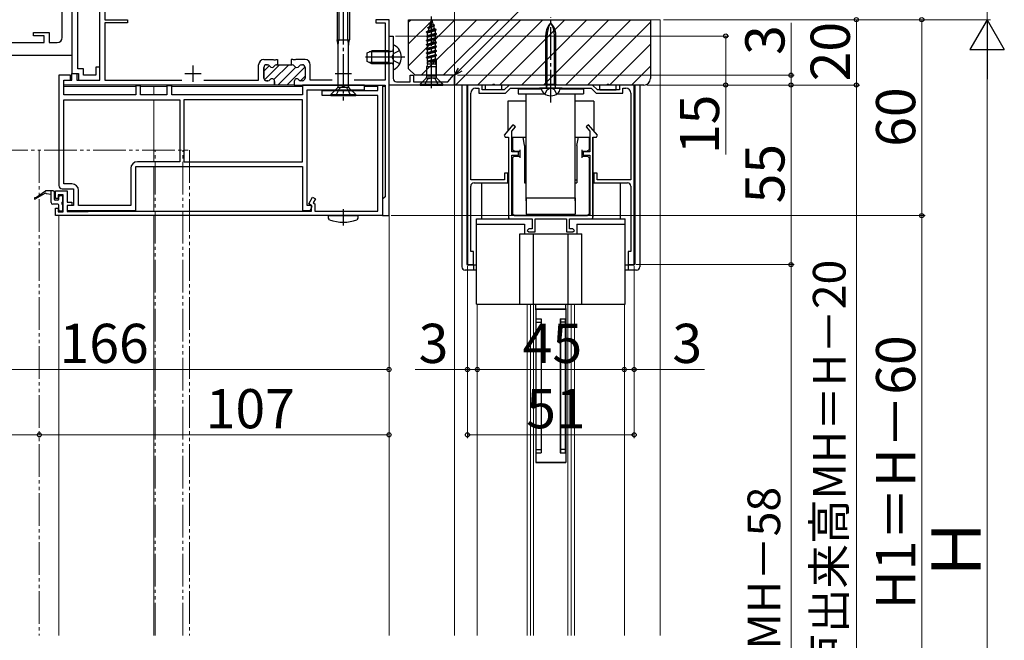
# Model space of a CAD drawing. Extents: x 0 to 1050, y 0 to 1570.
# Drawn here: x 202 to 504, y 906 to 1096 of the extents above; entities that cross this region are included whole.
import ezdxf

# ---------------------------------------------------------------- set-up
doc = ezdxf.new("R2010")
doc.units = 0
for name, pattern in [('YCENTER_1', [13, 10, -1, 1, -1]), ('YDIVIDE_1', [15, 10, -1, 1, -1, 1, -1]), ('YHIDDEN_1', [4, 3, -1])]:
    doc.linetypes.add(name, pattern=pattern)
for name, color, linetype, lineweight in [('YKK_11', 7, 'CONTINUOUS', 30), ('YKK_12', 2, 'CONTINUOUS', 13), ('YKK_13', 4, 'CONTINUOUS', 30), ('YKK_D', 6, 'CONTINUOUS', 13), ('YSS_K', 3, 'CONTINUOUS', 13), ('YSS_KE', 3, 'CONTINUOUS', 30)]:
    doc.layers.add(name, color=color, linetype=linetype, lineweight=lineweight)
doc.styles.add('text-b', font='txt.shx', dxfattribs={"bigfont": 'extfont2.shx'})

msp = doc.modelspace()

# ---------------------------------------------------------------- linework, layer by layer
at = {"layer": 'YKK_11', "linetype": 'ByBlock', "lineweight": -2, "ltscale": 0.5}
for p, q in [((215.25, 1090.93), (215.25, 1119.93)), ((218.25, 1117.93), (218.25, 1085.43)), ((226.75, 1077.93), (226.75, 1115.63)), ((228.25, 1104.63), (228.25, 1096.43)), ((228.25, 1096.43), (235.25, 1096.43)), ((235.25, 1095.43), (228.25, 1095.43)), ((228.25, 1095.43), (228.25, 1077.93)), ((235.25, 1096.43), (235.25, 1095.43)), ((315.25, 1096.43), (311.25, 1096.43)), ((311.25, 1096.43), (311.25, 1095.43)), ((311.25, 1095.43), (314.05, 1095.43)), ((314.05, 1095.43), (314.05, 1077.93)), ((315.25, 1036.43), (315.25, 1096.43)), ((206.45, 1091.53), (206.45, 1092.53)), ((206.45, 1092.53), (211.25, 1092.53)), ((209.75, 1091.53), (206.45, 1091.53)), ((209.75, 1089.43), (209.75, 1091.53)), ((211.25, 1092.53), (211.25, 1089.43)), ((315.25, 1076.43), (315.25, 1091.43)), ((315.25, 1091.43), (316.55, 1091.43)), ((316.55, 1091.43), (316.55, 1078.43)), ((195.75, 1089.43), (209.75, 1089.43)), ((211.25, 1089.43), (213.75, 1089.43)), ((218.25, 1085.43), (193.95, 1085.43)), ((275.35, 1077.93), (275.35, 1082.63)), ((276.95, 1084.23), (279.79, 1084.23)), ((276.95, 1081.83), (276.95, 1078.53)), ((278.06, 1082.63), (277.75, 1082.63)), ((279.79, 1084.23), (279.98, 1084.11)), ((279.98, 1084.11), (280.53, 1084.11)), ((280.53, 1084.11), (280.71, 1084.23)), ((280.71, 1084.23), (281.15, 1084.23)), ((281.15, 1082.63), (280.84, 1082.63)), ((281.15, 1084.23), (281.15, 1082.63)), ((285.79, 1084.23), (285.35, 1084.23)), ((285.35, 1084.23), (285.35, 1082.63)), ((285.35, 1082.63), (285.66, 1082.63)), ((285.98, 1084.11), (285.79, 1084.23)), ((286.53, 1084.11), (285.98, 1084.11)), ((286.71, 1084.23), (286.53, 1084.11)), ((289.55, 1084.23), (286.71, 1084.23)), ((288.44, 1082.63), (288.75, 1082.63)), ((289.55, 1081.83), (289.55, 1078.53)), ((291.15, 1077.93), (291.15, 1082.63)), ((218.25, 1077.93), (218.25, 1079.93)), ((218.25, 1079.93), (219.75, 1079.93)), ((219.75, 1079.93), (219.75, 1077.93)), ((321.75, 1077.43), (321.75, 1079.43)), ((321.75, 1079.43), (322.75, 1079.43)), ((322.75, 1079.43), (322.75, 1077.43)), ((333.28, 1077.43), (334.99, 1079.46)), ((334.99, 1079.46), (335.25, 1079.37)), ((335.25, 1079.37), (335.25, 1076.43)), ((215.75, 1076.43), (215.75, 1077.93)), ((215.75, 1077.93), (218.25, 1077.93)), ((280.25, 1076.43), (215.75, 1076.43)), ((219.75, 1077.93), (226.75, 1077.93)), ((228.25, 1077.93), (251.87, 1077.93)), ((258.63, 1077.93), (275.35, 1077.93)), ((277.75, 1077.73), (278.2, 1077.73)), ((280.25, 1077.53), (280.25, 1076.43)), ((286.25, 1077.53), (286.25, 1076.43)), ((286.25, 1076.43), (314.05, 1076.43)), ((288.75, 1077.73), (288.3, 1077.73)), ((297.87, 1077.93), (291.15, 1077.93)), ((314.05, 1077.93), (304.63, 1077.93)), ((311.85, 1074.73), (311.85, 1076.43)), ((311.85, 1076.43), (313.25, 1076.43)), ((313.25, 1076.43), (313.25, 1036.43)), ((314.05, 1076.43), (314.05, 1042.23)), ((335.25, 1076.43), (315.25, 1076.43)), ((317.55, 1077.43), (321.75, 1077.43)), ((322.75, 1077.43), (333.28, 1077.43)), ((339.25, 1076.43), (339.25, 1021.43)), ((343.75, 1076.43), (339.25, 1076.43)), ((343.75, 1074.93), (343.75, 1076.43)), ((352, 1076.43), (350.5, 1074.93)), ((377.5, 1076.43), (352, 1076.43)), ((379, 1074.93), (377.5, 1076.43)), ((390.25, 1076.43), (385.75, 1076.43)), ((385.75, 1076.43), (385.75, 1074.93)), ((390.25, 1021.43), (390.25, 1076.43)), ((294.75, 1073.23), (294.75, 1074.73)), ((294.75, 1074.73), (311.85, 1074.73)), ((311.85, 1073.23), (294.75, 1073.23)), ((311.85, 1037.83), (311.85, 1073.23)), ((340.25, 1047.43), (340.25, 1073.93)), ((341.75, 1075.43), (342.75, 1075.43)), ((342.75, 1075.43), (342.75, 1073.93)), ((342.75, 1073.93), (350.91, 1073.93)), ((350.5, 1074.93), (343.75, 1074.93)), ((350.91, 1073.93), (352.41, 1075.43)), ((352.41, 1075.43), (377.09, 1075.43)), ((377.09, 1075.43), (378.59, 1073.93)), ((378.59, 1073.93), (386.75, 1073.93)), ((385.75, 1074.93), (379, 1074.93)), ((386.75, 1073.93), (386.75, 1075.43)), ((386.75, 1075.43), (387.75, 1075.43)), ((389.25, 1073.93), (389.25, 1047.43)), ((353.17, 1064.25), (350.5, 1061.04)), ((352.85, 1062.31), (353.93, 1063.61)), ((353.93, 1063.61), (353.17, 1064.25)), ((376.33, 1064.25), (375.57, 1063.61)), ((375.57, 1063.61), (376.65, 1062.31)), ((379, 1061.04), (376.33, 1064.25)), ((350.5, 1061.04), (350.78, 1060.43)), ((350.78, 1060.43), (351.85, 1060.43)), ((351.85, 1060.43), (351.85, 1035.43)), ((352.85, 1055.93), (352.85, 1062.31)), ((376.65, 1062.31), (376.65, 1055.93)), ((377.65, 1035.43), (377.65, 1060.43)), ((377.65, 1060.43), (378.72, 1060.43)), ((378.72, 1060.43), (379, 1061.04)), ((354.85, 1055.93), (352.85, 1055.93)), ((352.85, 1036.43), (352.85, 1054.93)), ((352.85, 1054.93), (354.85, 1054.93)), ((354.85, 1054.93), (354.85, 1055.93)), ((376.65, 1055.93), (374.65, 1055.93)), ((374.65, 1055.93), (374.65, 1054.93)), ((374.65, 1054.93), (376.65, 1054.93)), ((376.65, 1054.93), (376.65, 1036.43)), ((351.55, 1049.43), (350.55, 1049.43)), ((350.55, 1049.43), (350.55, 1047.43)), ((351.55, 1046.43), (351.55, 1049.43)), ((378.95, 1049.43), (377.95, 1049.43)), ((377.95, 1049.43), (377.95, 1046.43)), ((378.95, 1047.43), (378.95, 1049.43)), ((350.55, 1047.43), (340.25, 1047.43)), ((340.25, 1025.43), (340.25, 1045.43)), ((341.25, 1046.43), (351.55, 1046.43)), ((377.95, 1046.43), (388.25, 1046.43)), ((389.25, 1047.43), (378.95, 1047.43)), ((389.25, 1045.43), (389.25, 1025.43)), ((213.25, 1041.73), (213.25, 1044.03)), ((213.25, 1044.03), (216.75, 1044.03)), ((215.55, 1042.83), (214.05, 1042.83)), ((214.05, 1042.83), (214.05, 1041.73)), ((215.55, 1037.63), (215.55, 1042.83)), ((216.75, 1044.03), (216.75, 1040.53)), ((214.05, 1041.73), (213.25, 1041.73)), ((216.75, 1040.53), (218.25, 1040.53)), ((218.25, 1039.53), (216.75, 1039.53)), ((216.75, 1039.53), (216.75, 1037.73)), ((218.25, 1040.53), (218.25, 1039.53)), ((290.68, 1040.03), (291.86, 1042.08)), ((291.55, 1039.53), (290.68, 1040.03)), ((291.55, 1037.83), (291.55, 1039.53)), ((291.86, 1042.08), (292.72, 1041.58)), ((292.72, 1041.58), (292.04, 1040.4)), ((292.04, 1040.4), (292.55, 1040.1)), ((292.55, 1040.1), (292.55, 1037.83)), ((314.05, 1042.23), (313.25, 1041.43)), ((313.25, 1041.43), (313.25, 1036.43)), ((213.25, 1036.43), (213.25, 1038.73)), ((213.25, 1038.73), (214.05, 1038.73)), ((313.25, 1036.43), (213.25, 1036.43)), ((214.05, 1038.73), (214.05, 1037.63)), ((214.05, 1037.63), (215.55, 1037.63)), ((216.75, 1037.73), (223.25, 1037.73)), ((223.25, 1037.73), (223.82, 1037.83)), ((223.82, 1037.83), (291.55, 1037.83)), ((292.55, 1037.83), (311.85, 1037.83)), ((313.25, 1036.43), (315.25, 1036.43)), ((376.65, 1036.43), (352.85, 1036.43)), ((351.85, 1035.43), (359, 1035.43)), ((359, 1035.43), (359, 1032.43)), ((360, 1031.43), (360, 1035.43)), ((360, 1035.43), (369.5, 1035.43)), ((369.5, 1035.43), (369.5, 1031.43)), ((370.5, 1032.43), (370.5, 1035.43)), ((370.5, 1035.43), (377.65, 1035.43)), ((358, 1032.43), (357.5, 1031.93)), ((357.5, 1031.93), (358, 1031.43)), ((359, 1032.43), (358, 1032.43)), ((358, 1031.43), (360, 1031.43)), ((369.5, 1031.43), (371.5, 1031.43)), ((371.5, 1032.43), (370.5, 1032.43)), ((372, 1031.93), (371.5, 1032.43)), ((371.5, 1031.43), (372, 1031.93)), ((341.05, 1025.43), (340.25, 1025.43)), ((341.05, 1021.43), (341.05, 1025.43)), ((389.25, 1025.43), (388.45, 1025.43)), ((388.45, 1025.43), (388.45, 1021.43)), ((339.25, 1021.43), (341.05, 1021.43)), ((388.45, 1021.43), (390.25, 1021.43))]:
    msp.add_line(p, q, dxfattribs=at)
at = {"layer": 'YKK_11', "linetype": 'ByBlock'}
for p, q in [((218.25, 1117.93), (218.25, 1079.93)), ((220.05, 1081.43), (220.05, 1116.13)), ((226.75, 1081.93), (225.55, 1081.93)), ((225.55, 1081.93), (225.55, 1079.43)), ((226.75, 1077.93), (226.75, 1081.93)), ((218.25, 1079.93), (220.25, 1079.93)), ((221.75, 1081.43), (220.05, 1081.43)), ((220.25, 1079.93), (220.25, 1077.93)), ((221.75, 1079.43), (221.75, 1081.43)), ((225.55, 1079.43), (221.75, 1079.43)), ((220.25, 1077.93), (226.75, 1077.93))]:
    msp.add_line(p, q, dxfattribs=at)
at = {"layer": 'YKK_11', "ltscale": 0.5}
for p, q in [((255.25, 1082.43), (255.25, 1077.43)), ((301.25, 1082.43), (301.25, 1077.43)), ((252.75, 1079.93), (257.75, 1079.93)), ((298.75, 1079.93), (303.75, 1079.93))]:
    msp.add_line(p, q, dxfattribs=at)
at = {"layer": 'YKK_11', "linetype": 'Continuous', "lineweight": 13}
for p, q in [((276.95, 1080.66), (278.66, 1082.36)), ((277.14, 1078.01), (281.75, 1082.63)), ((280.03, 1078.08), (284.58, 1082.63)), ((281.21, 1076.43), (286.69, 1081.91)), ((284.03, 1076.43), (289.54, 1081.94)), ((288.17, 1077.74), (289.55, 1079.11))]:
    msp.add_line(p, q, dxfattribs=at)
at = {"layer": 'YKK_11', "linetype": 'ByBlock', "lineweight": 30, "ltscale": 0.5}
for p, q in [((276.95, 1078.53), (276.95, 1081.83)), ((277.75, 1082.63), (278.06, 1082.63)), ((280.84, 1082.63), (281.15, 1082.63)), ((281.15, 1082.63), (285.35, 1082.63)), ((285.35, 1082.63), (285.66, 1082.63)), ((288.44, 1082.63), (288.75, 1082.63)), ((289.55, 1081.83), (289.55, 1078.53)), ((278.2, 1077.73), (277.75, 1077.73)), ((280.25, 1076.43), (280.25, 1077.53)), ((286.25, 1076.43), (280.25, 1076.43)), ((286.25, 1077.53), (286.25, 1076.43)), ((288.75, 1077.73), (288.3, 1077.73))]:
    msp.add_line(p, q, dxfattribs=at)
at = {"layer": 'YKK_11', "linetype": 'ByBlock', "lineweight": -2}
for p, q in [((217.75, 1079.43), (214.25, 1079.43)), ((214.25, 1079.43), (214.25, 1045.63)), ((217.75, 1077.93), (217.75, 1079.43)), ((215.75, 1073.43), (215.75, 1077.93)), ((215.75, 1077.93), (217.75, 1077.93)), ((239.25, 1076.13), (237.75, 1076.13)), ((237.75, 1076.13), (237.75, 1073.43)), ((239.25, 1073.43), (239.25, 1076.13)), ((248.75, 1076.13), (247.25, 1076.13)), ((247.25, 1076.13), (247.25, 1073.43)), ((248.75, 1073.43), (248.75, 1076.13)), ((307.75, 1076.43), (288.75, 1076.43)), ((288.75, 1076.43), (288.75, 1073.43)), ((307.75, 1074.93), (307.75, 1076.43)), ((237.75, 1073.43), (215.75, 1073.43)), ((247.25, 1073.43), (239.25, 1073.43)), ((288.75, 1073.43), (248.75, 1073.43)), ((290.25, 1039.53), (290.25, 1074.93)), ((290.25, 1074.93), (307.75, 1074.93)), ((215.75, 1071.93), (251.25, 1071.93)), ((215.75, 1046.13), (215.75, 1071.93)), ((251.25, 1071.93), (251.25, 1052.93)), ((288.75, 1071.93), (252.45, 1071.93)), ((252.45, 1071.93), (252.45, 1052.93)), ((288.75, 1052.93), (288.75, 1071.93)), ((237.75, 1051.43), (288.75, 1051.43)), ((237.75, 1038.03), (237.75, 1051.43)), ((251.25, 1052.93), (238.25, 1052.93)), ((252.45, 1052.93), (288.75, 1052.93)), ((288.75, 1051.43), (288.75, 1038.03)), ((236.25, 1050.93), (236.25, 1039.53)), ((218.25, 1046.13), (215.75, 1046.13)), ((215.25, 1044.63), (218.75, 1044.63)), ((218.75, 1044.63), (218.75, 1039.53)), ((220.25, 1039.53), (220.25, 1044.13)), ((218.75, 1039.53), (216.75, 1039.53)), ((216.75, 1039.53), (216.75, 1038.03)), ((236.25, 1039.53), (220.25, 1039.53)), ((291.58, 1039.53), (290.25, 1039.53)), ((291.77, 1039.19), (291.58, 1039.53)), ((216.75, 1038.03), (237.75, 1038.03)), ((288.75, 1038.03), (291.1, 1038.03)), ((291.1, 1038.03), (291.77, 1039.19))]:
    msp.add_line(p, q, dxfattribs=at)
at = {"layer": 'YKK_11', "linetype": 'ByBlock', "lineweight": -2, "ltscale": 0.5}
for centre, radius, start, end in [((213.75, 1090.93), 1.5, 270, 360), ((276.95, 1082.63), 1.6, 90, 180), ((277.75, 1081.83), 0.8, 90, 180), ((278.06, 1081.83), 0.8, 30, 90), ((279.45, 1082.63), 0.8, 210, 330), ((280.84, 1081.83), 0.8, 90, 150), ((285.66, 1081.83), 0.8, 30, 90), ((287.05, 1082.63), 0.8, 210, 330), ((288.44, 1081.83), 0.8, 90, 150), ((288.75, 1081.83), 0.8, 0, 90), ((289.55, 1082.63), 1.6, 0, 90), ((277.75, 1078.53), 0.8, 180, 270), ((288.75, 1078.53), 0.8, 270, 360), ((278.2, 1078.53), 0.8, 270, 321.3178), ((279.45, 1077.53), 0.8, 0, 141.3178), ((287.05, 1077.53), 0.8, 38.6822, 180), ((288.3, 1078.53), 0.8, 218.6822, 270), ((317.55, 1078.43), 1, 180, 270), ((341.75, 1073.93), 1.5, 90, 180), ((387.75, 1073.93), 1.5, 0, 90), ((341.25, 1045.43), 1, 90, 180), ((388.25, 1045.43), 1, 0, 90)]:
    msp.add_arc(centre, radius, start, end, dxfattribs=at)
at = {"layer": 'YKK_11', "linetype": 'ByBlock', "lineweight": 30, "ltscale": 0.5}
for centre, start, end in [((277.75, 1081.83), 90, 180), ((278.06, 1081.83), 30, 90), ((279.45, 1082.63), 210, 330), ((280.84, 1081.83), 90, 150), ((285.66, 1081.83), 30, 90), ((287.05, 1082.63), 210, 330), ((288.44, 1081.83), 90, 150), ((288.75, 1081.83), 0, 90), ((277.75, 1078.53), 180, 270), ((288.75, 1078.53), 270, 360), ((278.2, 1078.53), 270, 321.3178), ((279.45, 1077.53), 0, 141.3178), ((287.05, 1077.53), 38.6822, 180), ((288.3, 1078.53), 218.6822, 270)]:
    msp.add_arc(centre, 0.8, start, end, dxfattribs=at)
at = {"layer": 'YKK_11', "linetype": 'ByBlock', "lineweight": -2}
for centre, radius, start, end in [((238.25, 1050.93), 2, 90, 180), ((215.25, 1045.63), 1, 180, 270), ((218.25, 1044.13), 2, 0, 90)]:
    msp.add_arc(centre, radius, start, end, dxfattribs=at)
at = {"layer": 'YKK_12'}
for p, q in [((315.25, 1096.43), (315.25, 907.93)), ((237.77, 1075.93), (215.75, 1075.93)), ((247.27, 1075.93), (239.23, 1075.93)), ((243.25, 1075.93), (243.25, 1073.43)), ((288.75, 1075.93), (248.73, 1075.93)), ((311.85, 1075.93), (307.75, 1075.93)), ((314.05, 1075.93), (313.25, 1075.93)), ((335.25, 1076.43), (335.25, 907.93)), ((243.25, 1071.93), (243.25, 1052.93)), ((243.25, 1051.43), (243.25, 1037.83)), ((214.25, 1036.43), (214.25, 907.93)), ((243.25, 1036.43), (243.25, 907.93)), ((342.25, 907.93), (342.25, 1009.33)), ((357.5, 907.93), (357.5, 1009.33)), ((358.5, 907.93), (358.5, 1009.33)), ((359.5, 907.93), (359.5, 1009.33)), ((370, 907.93), (370, 1009.33)), ((371, 907.93), (371, 1009.33)), ((372, 907.93), (372, 1009.33)), ((387.25, 907.93), (387.25, 1009.33)), ((360.15, 960.83), (369.35, 960.83))]:
    msp.add_line(p, q, dxfattribs=at)
at = {"layer": 'YKK_12', "linetype": 'YDIVIDE_1'}
for p, q in [((164.75, 1056.43), (254.25, 1056.43)), ((208.25, 1056.43), (208.25, 907.93)), ((243.75, 907.93), (243.75, 1056.43)), ((252.2, 907.93), (252.2, 1056.43)), ((254.25, 1056.43), (254.25, 907.93))]:
    msp.add_line(p, q, dxfattribs=at)
at = {"layer": 'YKK_13', "linetype": 'YCENTER_1'}
for p, q in [((301.25, 1124.83), (301.25, 1071.72)), ((328.25, 1075.43), (328.25, 1097.43)), ((364.75, 1071.09), (364.75, 1097.16))]:
    msp.add_line(p, q, dxfattribs=at)
at = {"layer": 'YKK_13'}
for p, q in [((299.35, 1118.85), (299.35, 1090.23)), ((299.93, 1118.85), (299.93, 1090.23)), ((302.58, 1118.85), (302.58, 1090.23)), ((303.15, 1118.85), (303.15, 1090.23)), ((327.1, 1094.03), (329.15, 1094.68)), ((329.15, 1094.58), (327.1, 1093.93)), ((327.1, 1094.03), (327.61, 1094.32)), ((327.1, 1093.93), (327.1, 1094.03)), ((327.1, 1093.93), (327.43, 1093.74)), ((327.21, 1093.02), (329.07, 1093.74)), ((327.43, 1093.74), (327.21, 1093.02)), ((327.43, 1093.74), (328.87, 1094.41)), ((327.55, 1095.33), (328.6, 1095.98)), ((327.55, 1095.23), (328.6, 1095.88)), ((327.55, 1095.23), (327.55, 1095.33)), ((327.55, 1095.23), (327.83, 1095.06)), ((327.83, 1095.06), (327.61, 1094.32)), ((328.71, 1094.93), (327.61, 1094.32)), ((327.83, 1095.06), (328.43, 1095.77)), ((327.99, 1095.58), (328.34, 1096.13)), ((328.25, 1096.43), (328, 1095.6)), ((328.25, 1096.43), (328.34, 1096.13)), ((328.6, 1095.98), (328.34, 1096.13)), ((328.45, 1095.78), (328.71, 1094.93)), ((328.6, 1095.88), (328.6, 1095.98)), ((329.15, 1094.68), (328.71, 1094.93)), ((329.15, 1094.58), (328.87, 1094.41)), ((328.87, 1094.41), (329.07, 1093.74)), ((329.7, 1093.38), (329.07, 1093.74)), ((329.15, 1094.58), (329.15, 1094.68)), ((329.7, 1093.38), (326.7, 1092.73)), ((326.7, 1092.63), (329.7, 1093.28)), ((326.7, 1092.73), (327.21, 1093.02)), ((326.7, 1092.63), (326.7, 1092.73)), ((326.7, 1092.63), (327.05, 1092.42)), ((326.7, 1091.43), (329.8, 1092.08)), ((326.7, 1091.33), (329.8, 1091.98)), ((326.7, 1091.43), (327.05, 1091.63)), ((326.7, 1091.33), (326.7, 1091.43)), ((326.7, 1091.33), (327.05, 1091.12)), ((326.7, 1090.13), (329.8, 1090.78)), ((326.7, 1090.03), (329.8, 1090.68)), ((327.05, 1092.42), (329.45, 1093.13)), ((327.05, 1091.63), (327.05, 1092.42)), ((327.05, 1091.63), (329.45, 1092.28)), ((327.05, 1091.12), (329.45, 1091.77)), ((327.05, 1090.33), (327.05, 1091.12)), ((327.05, 1090.33), (329.45, 1090.98)), ((329.7, 1093.28), (329.45, 1093.13)), ((329.45, 1092.28), (329.45, 1093.13)), ((329.8, 1092.08), (329.45, 1092.28)), ((329.8, 1091.98), (329.45, 1091.77)), ((329.45, 1090.98), (329.45, 1091.77)), ((329.8, 1090.78), (329.45, 1090.98)), ((329.8, 1090.68), (329.45, 1090.47)), ((329.7, 1093.28), (329.7, 1093.38)), ((329.8, 1091.98), (329.8, 1092.08)), ((329.8, 1090.68), (329.8, 1090.78)), ((363.2, 1076.73), (363.2, 1091.81)), ((363.67, 1076.73), (363.67, 1091.81)), ((365.84, 1076.73), (365.84, 1091.81)), ((366.3, 1076.73), (366.3, 1091.81)), ((299.35, 1090.23), (303.15, 1090.23)), ((299.64, 1088.63), (299.35, 1090.23)), ((299.64, 1088.63), (299.93, 1090.23)), ((299.64, 1076), (299.64, 1088.63)), ((302.58, 1090.23), (302.86, 1088.63)), ((302.86, 1088.63), (303.15, 1090.23)), ((302.86, 1076), (302.86, 1088.63)), ((316.55, 1088.52), (316.55, 1081.33)), ((326.7, 1090.13), (327.05, 1090.33)), ((326.7, 1090.03), (326.7, 1090.13)), ((326.7, 1090.03), (327.05, 1089.82)), ((326.7, 1088.83), (329.8, 1089.48)), ((326.7, 1088.73), (329.8, 1089.38)), ((326.7, 1088.83), (327.05, 1089.03)), ((326.7, 1088.73), (326.7, 1088.83)), ((326.7, 1088.73), (327.05, 1088.52)), ((326.7, 1087.53), (329.8, 1088.18)), ((326.7, 1087.43), (329.8, 1088.08)), ((326.7, 1087.53), (327.05, 1087.73)), ((326.7, 1087.43), (326.7, 1087.53)), ((327.05, 1089.82), (329.45, 1090.47)), ((327.05, 1089.03), (327.05, 1089.82)), ((327.05, 1089.03), (329.45, 1089.68)), ((327.05, 1088.52), (329.45, 1089.17)), ((327.05, 1087.73), (327.05, 1088.52)), ((327.05, 1087.73), (329.45, 1088.38)), ((327.05, 1087.22), (329.45, 1087.87)), ((329.45, 1089.68), (329.45, 1090.47)), ((329.8, 1089.48), (329.45, 1089.68)), ((329.8, 1089.38), (329.45, 1089.17)), ((329.45, 1088.38), (329.45, 1089.17)), ((329.8, 1088.18), (329.45, 1088.38)), ((329.8, 1088.08), (329.45, 1087.87)), ((329.45, 1087.08), (329.45, 1087.87)), ((329.8, 1089.38), (329.8, 1089.48)), ((329.8, 1088.08), (329.8, 1088.18)), ((320.05, 1084.93), (308.06, 1084.93)), ((308.55, 1086.23), (309.95, 1086.93)), ((308.55, 1083.63), (308.55, 1086.23)), ((315.15, 1086.55), (309.19, 1086.55)), ((315.15, 1086.93), (309.95, 1086.93)), ((309.95, 1082.93), (309.95, 1086.93)), ((315.15, 1082.93), (315.15, 1086.93)), ((315.15, 1086.93), (315.96, 1086.78)), ((315.15, 1086.55), (316.17, 1086.79)), ((316.09, 1084.93), (316.7, 1086.07)), ((316.09, 1084.93), (316.7, 1083.78)), ((318.52, 1086.98), (316.7, 1086.07)), ((326.7, 1087.43), (327.05, 1087.22)), ((326.7, 1086.23), (329.8, 1086.88)), ((326.7, 1086.13), (329.8, 1086.78)), ((326.7, 1086.23), (327.05, 1086.43)), ((326.7, 1086.13), (326.7, 1086.23)), ((326.7, 1086.13), (327.05, 1085.92)), ((326.7, 1084.93), (329.8, 1085.58)), ((326.7, 1084.83), (329.8, 1085.48)), ((326.7, 1084.93), (327.05, 1085.13)), ((326.7, 1084.83), (326.7, 1084.93)), ((326.7, 1084.83), (327.05, 1084.62)), ((327.05, 1086.43), (327.05, 1087.22)), ((327.05, 1086.43), (329.45, 1087.08)), ((327.05, 1085.92), (329.45, 1086.57)), ((327.05, 1085.13), (327.05, 1085.92)), ((327.05, 1085.13), (329.45, 1085.78)), ((327.05, 1084.62), (329.45, 1085.27)), ((327.05, 1083.83), (327.05, 1084.62)), ((329.8, 1086.88), (329.45, 1087.08)), ((329.8, 1086.78), (329.45, 1086.57)), ((329.45, 1085.78), (329.45, 1086.57)), ((329.8, 1085.58), (329.45, 1085.78)), ((329.8, 1085.48), (329.45, 1085.27)), ((329.45, 1084.47), (329.45, 1085.27)), ((329.8, 1086.78), (329.8, 1086.88)), ((329.8, 1085.48), (329.8, 1085.58)), ((309.95, 1082.93), (308.55, 1083.63)), ((315.15, 1083.31), (309.19, 1083.31)), ((315.15, 1082.93), (309.95, 1082.93)), ((315.15, 1083.31), (316.17, 1083.07)), ((315.15, 1082.93), (315.96, 1083.07)), ((318.52, 1082.88), (316.7, 1083.78)), ((326.98, 1082.93), (326.85, 1082.09)), ((326.85, 1079.19), (326.85, 1082.09)), ((326.85, 1082.09), (329.65, 1082.09)), ((326.88, 1083.73), (329.8, 1084.28)), ((326.88, 1083.73), (327.05, 1083.83)), ((326.88, 1083.73), (326.98, 1083.37)), ((326.96, 1083.44), (329.8, 1084.18)), ((326.98, 1082.93), (326.98, 1083.37)), ((326.98, 1082.93), (329.53, 1082.93)), ((327.05, 1083.83), (329.45, 1084.48)), ((327.85, 1083.42), (329.8, 1084.18)), ((329.45, 1083.97), (327.85, 1083.42)), ((329.53, 1083.42), (327.85, 1083.42)), ((329.8, 1084.28), (329.45, 1084.48)), ((329.8, 1084.18), (329.45, 1083.97)), ((329.45, 1083.47), (329.45, 1083.97)), ((329.45, 1083.47), (329.53, 1083.42)), ((329.53, 1082.93), (329.53, 1083.42)), ((329.53, 1082.93), (329.65, 1082.09)), ((329.65, 1079.19), (329.65, 1082.09)), ((329.8, 1084.18), (329.8, 1084.28)), ((329.8, 1078.84), (329.8, 1084.01)), ((326.7, 1078.63), (324.75, 1076.68)), ((326.7, 1078.63), (326.85, 1079.19)), ((326.7, 1078.63), (329.8, 1078.63)), ((326.85, 1079.19), (329.65, 1079.19)), ((329.8, 1078.63), (329.65, 1079.19)), ((329.8, 1078.63), (331.75, 1076.68)), ((302.86, 1075.66), (299.64, 1075.66)), ((324.75, 1076.68), (324.75, 1076.43)), ((324.75, 1076.68), (331.75, 1076.68)), ((324.75, 1076.43), (331.75, 1076.43)), ((331.75, 1076.43), (331.75, 1076.68)), ((350.55, 1076.43), (337.55, 1076.43)), ((337.55, 1076.43), (337.55, 1020.73)), ((339.05, 1076.43), (339.05, 1021.73)), ((344.75, 1074.93), (344.75, 1076.43)), ((344.75, 1075.43), (344.75, 1076.43)), ((381.65, 1076.43), (347.85, 1076.43)), ((349.75, 1074.93), (349.75, 1076.43)), ((378.15, 1076.43), (351.35, 1076.43)), ((362.96, 1075.43), (362.75, 1075.47)), ((363.2, 1076.73), (366.3, 1076.73)), ((363.2, 1076.73), (363.41, 1076.08)), ((363.67, 1076.73), (363.42, 1075.8)), ((365.84, 1076.73), (366.09, 1075.8)), ((366.3, 1076.73), (366.09, 1076.08)), ((391.95, 1076.43), (378.95, 1076.43)), ((379.75, 1074.93), (379.75, 1076.43)), ((384.75, 1075.43), (384.75, 1076.43)), ((384.75, 1074.93), (384.75, 1076.43)), ((390.45, 1076.43), (390.45, 1021.73)), ((391.95, 1076.43), (391.95, 1020.73)), ((299.4, 1075.43), (297.45, 1073.48)), ((297.45, 1073.48), (297.45, 1073.23)), ((297.45, 1073.48), (305.05, 1073.48)), ((297.45, 1073.23), (305.05, 1073.23)), ((303.1, 1075.43), (305.05, 1073.48)), ((305.05, 1073.23), (305.05, 1073.48)), ((349.75, 1074.93), (344.75, 1074.93)), ((354.75, 1075.23), (361.91, 1075.23)), ((354.75, 1075.23), (354.75, 1073.73)), ((354.75, 1073.73), (362.82, 1073.73)), ((357.25, 1040.93), (357.25, 1073.73)), ((368.25, 1075.43), (361.25, 1075.43)), ((361.9, 1075.43), (361.9, 1075.37)), ((361.9, 1075.43), (367.6, 1075.43)), ((366.68, 1073.73), (374.75, 1073.73)), ((367.6, 1075.37), (367.6, 1075.43)), ((367.6, 1075.23), (374.75, 1075.23)), ((372.25, 1040.93), (372.25, 1073.73)), ((374.75, 1075.23), (374.75, 1073.73)), ((379.75, 1074.93), (384.75, 1074.93)), ((357.25, 1071.43), (351.55, 1071.43)), ((351.55, 1071.43), (351.55, 1062.31)), ((377.95, 1071.43), (372.25, 1071.43)), ((377.95, 1071.43), (377.95, 1062.31)), ((353.05, 1060.43), (357.25, 1060.43)), ((353.05, 1060.43), (353.05, 1056.63)), ((356.75, 1057.93), (356.25, 1060.43)), ((372.25, 1060.43), (376.45, 1060.43)), ((372.75, 1057.93), (373.25, 1060.43)), ((376.45, 1060.43), (376.45, 1056.63)), ((351.85, 1060.13), (351.85, 1035.93)), ((356.75, 1057.93), (356.75, 1046.43)), ((372.75, 1057.93), (372.75, 1046.43)), ((377.65, 1060.13), (377.65, 1035.93)), ((353.55, 1056.13), (353.05, 1056.63)), ((353.55, 1054.63), (353.05, 1054.13)), ((353.55, 1056.13), (355.25, 1056.13)), ((353.55, 1054.63), (355.25, 1054.63)), ((355.25, 1056.63), (355.25, 1054.13)), ((374.25, 1056.63), (374.25, 1054.13)), ((374.25, 1056.13), (375.95, 1056.13)), ((374.25, 1054.63), (375.95, 1054.63)), ((376.45, 1056.63), (375.95, 1056.13)), ((376.45, 1054.13), (375.95, 1054.63)), ((353.05, 1054.13), (353.05, 1036.93)), ((376.45, 1054.13), (376.45, 1036.93)), ((341.25, 1046.43), (351.55, 1046.43)), ((343.55, 1046.43), (343.55, 1035.43)), ((356.75, 1047.43), (357.25, 1047.43)), ((356.75, 1046.43), (357.25, 1046.43)), ((372.25, 1047.43), (372.75, 1047.43)), ((372.25, 1046.43), (372.75, 1046.43)), ((377.95, 1046.43), (388.25, 1046.43)), ((385.95, 1046.43), (385.95, 1035.43)), ((207.05, 1041.89), (210.15, 1044.02)), ((209.95, 1043.22), (207.05, 1041.55)), ((212.54, 1044.02), (210.15, 1044.02)), ((210.35, 1043.22), (211.84, 1043.02)), ((211.84, 1040.42), (211.84, 1044.02)), ((212.84, 1043.72), (212.84, 1041.52)), ((215.14, 1042.52), (214.54, 1042.52)), ((213.94, 1039.92), (212.34, 1039.92)), ((213.94, 1041.22), (213.14, 1041.22)), ((214.24, 1041.52), (214.24, 1042.22)), ((214.24, 1038.22), (214.24, 1039.62)), ((215.14, 1040.52), (215.14, 1039.92)), ((215.44, 1040.82), (215.44, 1042.22)), ((215.44, 1038.22), (215.44, 1039.62)), ((357.25, 1041.93), (372.25, 1041.93)), ((357.25, 1041.93), (357.25, 1036.93)), ((372.25, 1041.93), (372.25, 1036.93)), ((214.54, 1037.92), (215.14, 1037.92)), ((353.55, 1036.43), (353.05, 1036.93)), ((353.55, 1036.43), (375.95, 1036.43)), ((357.25, 1036.93), (372.25, 1036.93)), ((376.45, 1036.93), (375.95, 1036.43)), ((342.05, 1009.33), (342.05, 1035.43)), ((342.05, 1035.43), (358.5, 1035.43)), ((342.05, 1033.83), (356.75, 1033.83)), ((352.35, 1035.43), (358.5, 1035.43)), ((356.75, 1033.83), (356.75, 1030.83)), ((360.3, 1035.43), (360.5, 1035.43)), ((369, 1035.43), (369.2, 1035.43)), ((371, 1035.43), (377.15, 1035.43)), ((371, 1035.43), (387.45, 1035.43)), ((372.75, 1033.83), (372.75, 1030.83)), ((372.75, 1033.83), (387.45, 1033.83)), ((387.45, 1009.33), (387.45, 1035.43)), ((355.3, 1030.83), (374.2, 1030.83)), ((355.3, 1009.33), (355.3, 1030.83)), ((359.5, 1009.33), (359.5, 1030.83)), ((370, 1030.83), (370, 1009.33)), ((374.2, 1009.33), (374.2, 1030.83)), ((342.05, 1019.73), (338.55, 1019.73)), ((342.05, 1021.23), (339.55, 1021.23)), ((341.05, 1021.23), (341.05, 1019.73)), ((389.95, 1021.23), (387.45, 1021.23)), ((390.95, 1019.73), (387.45, 1019.73)), ((388.45, 1021.23), (388.45, 1019.73)), ((342.05, 1009.33), (387.45, 1009.33)), ((360.15, 1007.93), (360.15, 1009.33)), ((369.35, 1007.93), (369.35, 1009.33)), ((360, 1007.93), (369.5, 1007.93)), ((360, 1007.83), (369.5, 1007.83)), ((360.15, 1007.83), (360.15, 960.83)), ((362.5, 1007.93), (362.5, 1007.83)), ((367, 1007.93), (367, 1007.83)), ((369.35, 1007.83), (369.35, 960.83)), ((360.15, 1004.83), (361.85, 1004.83)), ((360.25, 963.83), (360.25, 1004.83)), ((360.25, 1003.83), (361.75, 1003.83)), ((361.75, 1004.83), (361.75, 963.83)), ((361.85, 1004.83), (361.85, 963.83)), ((367.65, 1004.83), (369.35, 1004.83)), ((367.65, 1004.83), (367.65, 963.83)), ((367.75, 1004.83), (367.75, 963.83)), ((369.25, 1003.83), (367.75, 1003.83)), ((369.25, 963.83), (369.25, 1004.83)), ((360.25, 964.83), (361.75, 964.83)), ((369.25, 964.83), (367.75, 964.83)), ((360.15, 963.83), (361.85, 963.83)), ((367.65, 963.83), (369.35, 963.83)), ((369.35, 960.83), (360.15, 960.83)), ((360.15, 960.83), (369.35, 960.83))]:
    msp.add_line(p, q, dxfattribs=at)
at = {"layer": 'YKK_13', "linetype": 'YHIDDEN_1'}
for p, q in [((327.11, 1078.34), (328.25, 1078.63)), ((329.4, 1078.34), (328.25, 1078.63)), ((300.11, 1075.44), (301.25, 1076.05)), ((302.4, 1075.44), (301.25, 1076.05)), ((326.15, 1076.43), (327.11, 1078.34)), ((330.35, 1076.43), (329.4, 1078.34)), ((363.61, 1074.97), (364.75, 1075.58)), ((365.9, 1074.97), (364.75, 1075.58)), ((300.11, 1075.44), (299, 1073.23)), ((302.4, 1075.44), (303.5, 1073.23)), ((362.9, 1073.67), (363.61, 1074.97)), ((366.6, 1073.67), (365.9, 1074.97))]:
    msp.add_line(p, q, dxfattribs=at)
at = {"layer": 'YKK_13', "linetype": 'ByBlock', "lineweight": -2, "ltscale": 0.5}
for p, q in [((296.75, 1036.43), (305.75, 1036.43)), ((296.75, 1035.64), (296.75, 1036.43)), ((305.75, 1036.43), (305.75, 1035.64)), ((297.08, 1035.18), (296.75, 1035.64)), ((305.75, 1035.64), (305.42, 1035.18))]:
    msp.add_line(p, q, dxfattribs=at)
at = {"layer": 'YKK_13', "linetype": 'YCENTER_1', "lineweight": -2, "ltscale": 0.5}
msp.add_line((301.25, 1038.43), (301.25, 1033.43), dxfattribs=at)
at = {"layer": 'YKK_13'}
for centre, radius, start, end in [((368.2, 1091.81), 5, 133.6301, 180), ((370.24, 1091.81), 6.58, 146.6223, 180), ((361.3, 1091.81), 5, 0, 46.3699), ((359.26, 1091.81), 6.58, 0, 33.3777), ((316.7, 1088.52), 0.154, 62.719, 180), ((314.85, 1084.93), 4.2, 297.281, 62.719), ((316.05, 1087.27), 0.5, 259.909, 0), ((316.05, 1082.58), 0.5, 0, 100.091), ((316.7, 1081.33), 0.154, 180, 297.281), ((298.84, 1076), 0.8, 315, 0), ((303.66, 1076), 0.8, 180, 225), ((347.25, 1076.13), 0.5, 36.8699, 143.1301), ((362.93, 1075.93), 0.5, 270, 17.8632), ((366.57, 1075.93), 0.5, 162.1368, 270), ((382.25, 1076.13), 0.5, 36.8699, 143.1301), ((363.8, 1075.37), 1.9, 180, 230.7035), ((364.75, 1076.53), 3.4, 230.7035, 309.2965), ((365.7, 1075.37), 1.9, 309.2965, 0), ((210.15, 1043.22), 0.2, 360, 180), ((212.54, 1043.72), 0.3, 0, 90), ((214.54, 1042.22), 0.3, 90, 180), ((215.14, 1042.22), 0.3, 0, 90), ((206.95, 1041.72), 0.2, 59.9859, 299.9859), ((212.34, 1040.42), 0.5, 180, 270), ((213.14, 1041.52), 0.3, 180, 270), ((213.94, 1041.52), 0.3, 270, 0), ((213.94, 1039.62), 0.3, 0, 90), ((215.14, 1040.82), 0.3, 270, 0), ((215.14, 1039.62), 0.3, 0, 90), ((214.54, 1038.22), 0.3, 180, 270), ((215.14, 1038.22), 0.3, 270, 0), ((352.35, 1035.93), 0.5, 180, 270), ((377.15, 1035.93), 0.5, 270, 0), ((339.55, 1021.73), 0.5, 180, 270), ((389.95, 1021.73), 0.5, 270, 0), ((338.55, 1020.73), 1, 180, 270), ((390.95, 1020.73), 1, 270, 0)]:
    msp.add_arc(centre, radius, start, end, dxfattribs=at)
at = {"layer": 'YKK_13', "linetype": 'ByBlock', "lineweight": -2, "ltscale": 0.5}
msp.add_arc((301.25, 1046.43), 12, 249.6456, 290.3544, dxfattribs=at)
at = {"layer": 'YKK_D'}
for p, q in [((498.25, 1204.43), (498.25, 1096.43)), ((337.02, 1081.14), (400.41, 1144.54)), ((335.25, 1080.23), (335.25, 1117.43)), ((399.25, 1096.43), (499.25, 1096.43)), ((399.25, 1096.43), (499.25, 1096.43)), ((399.25, 1096.43), (479.25, 1096.43)), ((399.25, 1096.43), (459.25, 1096.43)), ((438.25, 1079.43), (438.25, 1095.48)), ((458.25, 1096.43), (458.25, 1076.43)), ((478.25, 1096.43), (478.25, 1036.43)), ((317.25, 1091.43), (419.25, 1091.43)), ((418.25, 1091.43), (418.25, 1076.43)), ((498.25, 1085.93), (498.25, 778.93)), ((336.25, 1079.43), (439.25, 1079.43)), ((438.25, 1076.43), (438.25, 1079.43)), ((394.25, 1076.43), (459.25, 1076.43)), ((394.25, 1076.43), (459.25, 1076.43)), ((394.25, 1076.43), (439.25, 1076.43)), ((394.25, 1076.43), (439.25, 1076.43)), ((394.25, 1076.43), (419.25, 1076.43)), ((418.25, 1076.43), (418.25, 1055.15)), ((438.25, 1021.43), (438.25, 1076.43)), ((438.25, 1076.43), (438.25, 1073.88)), ((458.25, 1076.43), (458.25, 768.43)), ((315.25, 1036.78), (315.25, 988.33)), ((315.95, 1036.43), (479.25, 1036.43)), ((315.95, 1036.43), (479.25, 1036.43)), ((478.25, 1036.43), (478.25, 768.43)), ((390.75, 1021.43), (439.25, 1021.43)), ((390.75, 1021.43), (439.25, 1021.43)), ((438.25, 1021.43), (438.25, 771.43)), ((339.25, 1020.93), (339.25, 988.33)), ((339.25, 1020.93), (339.25, 968.33)), ((390.25, 1020.93), (390.25, 968.33)), ((390.25, 1020.93), (390.25, 988.33)), ((149.25, 989.33), (315.25, 989.33)), ((339.25, 989.33), (323.2, 989.33)), ((342.25, 989.33), (339.25, 989.33)), ((342.25, 989.33), (344.8, 989.33)), ((342.25, 989.33), (387.25, 989.33)), ((342.25, 989.05), (342.25, 988.33)), ((387.25, 989.33), (384.7, 989.33)), ((387.25, 989.33), (390.25, 989.33)), ((387.25, 989.05), (387.25, 988.33)), ((390.25, 989.33), (411.78, 989.33)), ((166.25, 969.33), (208.25, 969.33)), ((208.25, 969.33), (315.25, 969.33)), ((390.25, 969.33), (339.25, 969.33))]:
    msp.add_line(p, q, dxfattribs=at)
at = {"layer": 'YKK_D', "lineweight": -2}
for p, q in [((498.25, 1096.43), (493, 1087.33)), ((498.25, 1096.43), (503.5, 1087.33)), ((498.25, 1096.43), (498.25, 1078.24)), ((493, 1087.33), (503.5, 1087.33))]:
    msp.add_line(p, q, dxfattribs=at)
at = {"layer": 'YKK_D', "linetype": 'ByBlock', "lineweight": -2}
for p, q in [((335.22, 1079.34), (336.54, 1081.63)), ((335.22, 1079.34), (337.02, 1081.14)), ((337.5, 1080.66), (335.22, 1079.34))]:
    msp.add_line(p, q, dxfattribs=at)
for centre, radius in [((458.25, 1096.43), 0.638), ((478.25, 1096.43), 0.638), ((418.25, 1091.43), 0.638), ((438.25, 1079.43), 0.637), ((418.25, 1076.43), 0.637), ((438.25, 1076.43), 0.638), ((438.25, 1076.43), 0.638), ((458.25, 1076.43), 0.638), ((458.25, 1076.43), 0.637), ((478.25, 1036.43), 0.638), ((438.25, 1021.43), 0.637), ((438.25, 1021.43), 0.638), ((315.25, 989.33), 0.637), ((339.25, 989.33), 0.637), ((342.25, 989.33), 0.637), ((342.25, 989.33), 0.637), ((387.25, 989.33), 0.637), ((387.25, 989.33), 0.637), ((390.25, 989.33), 0.637), ((208.25, 969.33), 0.637), ((208.25, 969.33), 0.637), ((315.25, 969.33), 0.637), ((339.25, 969.33), 0.637), ((390.25, 969.33), 0.637)]:
    msp.add_circle(centre, radius, dxfattribs=at)
at = {"layer": 'YSS_K'}
for p, q in [((395.25, 1096.43), (398.25, 1096.43)), ((395.25, 1096.43), (398.25, 1096.43)), ((398.25, 1096.43), (398.25, 907.93))]:
    msp.add_line(p, q, dxfattribs=at)
at = {"layer": 'YSS_KE', "linetype": 'Continuous'}
for p, q in [((321.25, 1095.8), (321.88, 1096.43)), ((321.25, 1089.06), (328.61, 1096.43)), ((321.25, 1082.33), (335.35, 1096.43)), ((325.09, 1079.43), (342.09, 1096.43)), ((331.82, 1079.43), (348.82, 1096.43)), ((335.56, 1076.43), (355.56, 1096.43)), ((342.29, 1076.43), (362.29, 1096.43)), ((349.03, 1076.43), (369.03, 1096.43)), ((355.76, 1076.43), (375.76, 1096.43)), ((362.5, 1076.43), (382.5, 1096.43)), ((369.23, 1076.43), (389.23, 1096.43)), ((375.97, 1076.43), (395.25, 1095.71)), ((382.7, 1076.43), (395.25, 1088.98)), ((389.44, 1076.43), (395.25, 1082.24))]:
    msp.add_line(p, q, dxfattribs=at)
at = {"layer": 'YSS_KE', "linetype": 'ByBlock', "lineweight": -2, "ltscale": 0.5}
for p, q in [((321.25, 1096.43), (395.25, 1096.43)), ((321.25, 1081.43), (321.25, 1096.43)), ((395.25, 1096.43), (395.25, 1078.43)), ((323.25, 1079.43), (321.25, 1081.43)), ((335.25, 1079.43), (323.25, 1079.43)), ((335.25, 1076.43), (335.25, 1079.43)), ((393.25, 1076.43), (335.25, 1076.43))]:
    msp.add_line(p, q, dxfattribs=at)
msp.add_arc((393.25, 1078.43), 2, 270, 360, dxfattribs=at)

# ---------------------------------------------------------------- texts
at = {"layer": 'YKK_D', "style": 'text-b'}
for s, height, p in [('3', 12, (436.25, 1085.64)), ('20', 12, (456.25, 1077.56)), ('15', 12, (416.25, 1055.31)), ('60', 12, (476.25, 1057.53)), ('55', 12, (436.25, 1040.2)), ('網戸出来高MH＝H－20', 10, (454.94, 881.36)), ('H1＝H－60', 12, (476.25, 915.95)), ('有効開口＝MH－58', 10, (434.94, 835.4)), ('Ｈ', 15, (496.25, 924.07))]:
    msp.add_text(s, height=height, rotation=90, dxfattribs=at).set_placement(p)
for s, p in [('166', (214.46, 991.33)), ('3', (324.31, 991.33)), ('45', (356.16, 991.33)), ('3', (401.94, 991.33)), ('107', (259.18, 971.33)), ('51', (357.22, 971.33))]:
    msp.add_text(s, height=12, dxfattribs=at).set_placement(p)

doc.saveas('drawing.dxf')
